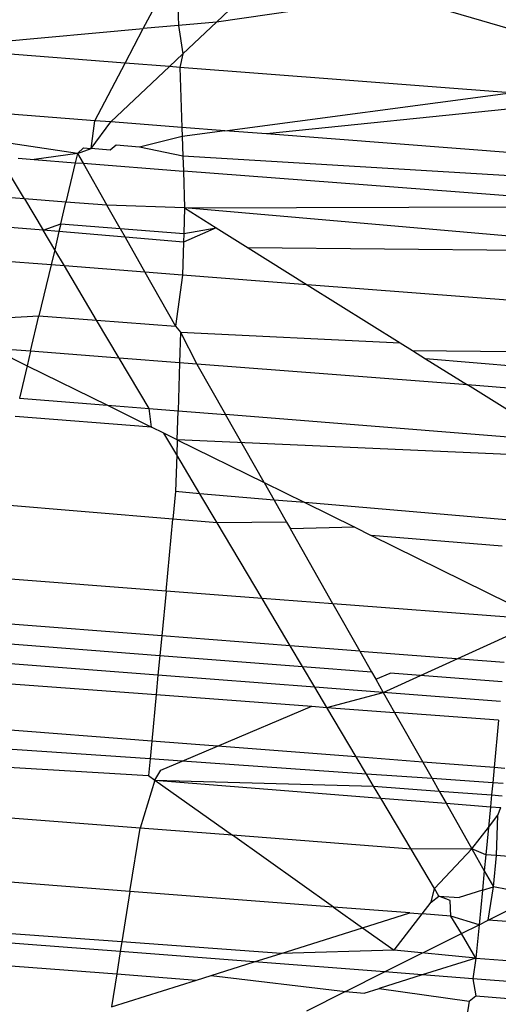
# Model space of a CAD drawing. Units: millimetres. Extents: x -17534 to -7965, y -43779 to -35324.
# Drawn here: x -11843 to -11841, y -43356 to -43352 of the extents above; entities that cross this region are included whole.
import ezdxf

# ---------------------------------------------------------------- set-up
doc = ezdxf.new("R2010")
doc.units = ezdxf.units.MM

msp = doc.modelspace()

# ---------------------------------------------------------------- linework, layer by layer
for p, q in [((-11842.5157, -43352.4806), (-11842.4336, -43352.3246)), ((-11842.4002, -43352.3273), (-11842.3955, -43352.4697)), ((-11842.2672, -43352.4581), (-11842.169, -43352.3651)), ((-11841.8211, -43352.3941), (-11842.2672, -43352.4581)), ((-11841.1823, -43352.5077), (-11841.4709, -43352.4233)), ((-11842.2672, -43352.4581), (-11842.3955, -43352.4697)), ((-11842.3809, -43352.5657), (-11842.2672, -43352.4581)), ((-11843.0255, -43352.5266), (-11842.5157, -43352.4806)), ((-11842.5772, -43352.5976), (-11842.5157, -43352.4806)), ((-11842.3955, -43352.4697), (-11842.5157, -43352.4806)), ((-11842.3955, -43352.4697), (-11842.3809, -43352.5657)), ((-11842.5772, -43352.5976), (-11843.1848, -43352.5508)), ((-11842.4268, -43352.6092), (-11842.3809, -43352.5657)), ((-11842.3809, -43352.5657), (-11842.3908, -43352.612)), ((-11842.6801, -43352.7932), (-11842.5772, -43352.5976)), ((-11842.6256, -43352.7974), (-11842.4268, -43352.6092)), ((-11842.4268, -43352.6092), (-11842.5772, -43352.5976)), ((-11842.3908, -43352.612), (-11842.4268, -43352.6092)), ((-11842.3908, -43352.612), (-11842.3841, -43352.8161)), ((-11841.2685, -43352.6985), (-11842.3908, -43352.612)), ((-11842.238, -43352.8273), (-11841.2685, -43352.6985)), ((-11842.6801, -43352.7932), (-11843.0953, -43352.7612)), ((-11841.1581, -43352.7411), (-11842.0975, -43352.8382)), ((-11842.6921, -43352.8877), (-11842.6801, -43352.7932)), ((-11842.6256, -43352.7974), (-11842.6801, -43352.7932)), ((-11842.6921, -43352.8877), (-11842.6256, -43352.7974)), ((-11842.3841, -43352.8161), (-11842.6256, -43352.7974)), ((-11842.3841, -43352.8161), (-11842.3831, -43352.8466)), ((-11842.238, -43352.8273), (-11842.3841, -43352.8161)), ((-11842.238, -43352.8273), (-11842.3831, -43352.8466)), ((-11842.0975, -43352.8382), (-11842.238, -43352.8273)), ((-11842.7386, -43352.9044), (-11843.0369, -43352.8595)), ((-11842.3831, -43352.8466), (-11842.5279, -43352.8826)), ((-11842.3831, -43352.8466), (-11842.3809, -43352.9131)), ((-11841.1635, -43352.9102), (-11842.0975, -43352.8382)), ((-11842.7386, -43352.9044), (-11842.7186, -43352.8855)), ((-11842.7386, -43352.9044), (-11842.6921, -43352.8877)), ((-11842.7186, -43352.8855), (-11842.6921, -43352.8877)), ((-11842.6276, -43352.8929), (-11842.6921, -43352.8877)), ((-11842.6079, -43352.8765), (-11842.6276, -43352.8929)), ((-11842.5279, -43352.8826), (-11842.6079, -43352.8765)), ((-11842.3809, -43352.9131), (-11842.5279, -43352.8826)), ((-11842.9401, -43352.9206), (-11842.8858, -43352.9248)), ((-11842.7386, -43352.9044), (-11842.8858, -43352.9248)), ((-11842.8858, -43352.9248), (-11842.746, -43352.9356)), ((-11842.7386, -43352.9044), (-11842.746, -43352.9356)), ((-11842.7386, -43352.9044), (-11842.7197, -43352.9376)), ((-11842.3809, -43352.9131), (-11842.3793, -43352.9639)), ((-11841.2172, -43352.9834), (-11842.3809, -43352.9131)), ((-11842.9186, -43353.0585), (-11842.9895, -43352.9392)), ((-11842.746, -43352.9356), (-11842.7777, -43353.0694)), ((-11842.746, -43352.9356), (-11842.7197, -43352.9376)), ((-11842.7197, -43352.9376), (-11842.3793, -43352.9639)), ((-11842.7197, -43352.9376), (-11842.639, -43353.0801)), ((-11842.3793, -43352.9639), (-11842.3751, -43353.089)), ((-11841.1682, -43353.0572), (-11842.3793, -43352.9639)), ((-11842.9186, -43353.0585), (-11843.1343, -43353.0419)), ((-11842.7777, -43353.0694), (-11842.9186, -43353.0585)), ((-11842.9186, -43353.0585), (-11842.8552, -43353.1652)), ((-11842.7952, -43353.1431), (-11842.7777, -43353.0694)), ((-11842.639, -43353.0801), (-11842.7777, -43353.0694)), ((-11842.3751, -43353.089), (-11842.639, -43353.0801)), ((-11842.5942, -43353.159), (-11842.639, -43353.0801)), ((-11842.3751, -43353.089), (-11842.3779, -43353.1762)), ((-11842.3751, -43353.089), (-11841.1691, -43353.0851)), ((-11841.2303, -43353.1887), (-11842.3751, -43353.089)), ((-11842.3751, -43353.089), (-11842.2677, -43353.1563)), ((-11842.8552, -43353.1652), (-11843.131, -43353.1418)), ((-11842.8552, -43353.1652), (-11842.7952, -43353.1431)), ((-11842.7952, -43353.1431), (-11842.8015, -43353.1698)), ((-11842.7952, -43353.1431), (-11842.5942, -43353.159)), ((-11842.5942, -43353.159), (-11842.5773, -43353.1888)), ((-11842.5942, -43353.159), (-11842.3779, -43353.1762)), ((-11842.2677, -43353.1563), (-11842.3789, -43353.2056)), ((-11842.3779, -43353.1762), (-11842.2677, -43353.1563)), ((-11842.2677, -43353.1563), (-11842.1592, -43353.2243)), ((-11842.8015, -43353.1698), (-11842.8552, -43353.1652)), ((-11842.8161, -43353.231), (-11842.8552, -43353.1652)), ((-11842.8015, -43353.1698), (-11842.8161, -43353.231)), ((-11842.5773, -43353.1888), (-11842.8015, -43353.1698)), ((-11842.3789, -43353.2056), (-11842.5773, -43353.1888)), ((-11842.5773, -43353.1888), (-11842.5101, -43353.3073)), ((-11842.3779, -43353.1762), (-11842.3789, -43353.2056)), ((-11842.8161, -43353.231), (-11842.8284, -43353.2828)), ((-11842.7832, -43353.2863), (-11842.8161, -43353.231)), ((-11842.3789, -43353.2056), (-11842.3824, -43353.3172)), ((-11842.1592, -43353.2243), (-11841.9586, -43353.3498)), ((-11841.2331, -43353.2333), (-11842.1592, -43353.2243)), ((-11842.8284, -43353.2828), (-11843.1271, -43353.2597)), ((-11842.8284, -43353.2828), (-11842.8694, -43353.4556)), ((-11842.7832, -43353.2863), (-11842.8284, -43353.2828)), ((-11842.5101, -43353.3073), (-11842.7832, -43353.2863)), ((-11842.6739, -43353.4702), (-11842.7832, -43353.2863)), ((-11842.3824, -43353.3172), (-11842.5101, -43353.3073)), ((-11842.5101, -43353.3073), (-11842.4064, -43353.4902)), ((-11842.3824, -43353.3172), (-11842.4064, -43353.4902)), ((-11841.9586, -43353.3498), (-11842.3824, -43353.3172)), ((-11841.9586, -43353.3498), (-11841.6435, -43353.5472)), ((-11841.2111, -43353.4075), (-11841.9586, -43353.3498)), ((-11843.1202, -43353.469), (-11842.8694, -43353.4556)), ((-11842.8979, -43353.576), (-11842.8694, -43353.4556)), ((-11842.8694, -43353.4556), (-11842.6739, -43353.4702)), ((-11842.6739, -43353.4702), (-11842.4064, -43353.4902)), ((-11842.5972, -43353.5991), (-11842.6739, -43353.4702)), ((-11842.4064, -43353.4902), (-11842.3887, -43353.511)), ((-11842.3887, -43353.511), (-11842.392, -43353.615)), ((-11842.3887, -43353.511), (-11842.3331, -43353.6195)), ((-11842.3887, -43353.511), (-11841.6435, -43353.5472)), ((-11843.0293, -43353.5658), (-11842.9096, -43353.6249)), ((-11842.8979, -43353.576), (-11843.0293, -43353.5658)), ((-11841.6435, -43353.5472), (-11841.6011, -43353.5737)), ((-11842.8979, -43353.576), (-11842.9096, -43353.6249)), ((-11842.5972, -43353.5991), (-11842.8979, -43353.576)), ((-11842.4953, -43353.7705), (-11842.5972, -43353.5991)), ((-11842.392, -43353.615), (-11842.5972, -43353.5991)), ((-11841.6011, -43353.5737), (-11841.5572, -43353.6012)), ((-11841.6011, -43353.5737), (-11841.2549, -43353.5762)), ((-11842.9096, -43353.6249), (-11842.9358, -43353.7357)), ((-11842.9096, -43353.6249), (-11842.6372, -43353.7593)), ((-11842.392, -43353.615), (-11842.3972, -43353.7783)), ((-11842.3331, -43353.6195), (-11842.392, -43353.615)), ((-11841.4149, -43353.6903), (-11842.3331, -43353.6195)), ((-11842.3331, -43353.6195), (-11842.2358, -43353.7911)), ((-11841.5572, -43353.6012), (-11841.4149, -43353.6903)), ((-11841.2182, -43353.6298), (-11841.5572, -43353.6012)), ((-11841.224, -43353.8098), (-11841.4149, -43353.6903)), ((-11841.2206, -43353.7053), (-11841.4149, -43353.6903)), ((-11842.9358, -43353.7357), (-11842.6372, -43353.7593)), ((-11842.6372, -43353.7593), (-11842.4873, -43353.8333)), ((-11842.6372, -43353.7593), (-11842.4953, -43353.7705)), ((-11842.4873, -43353.8333), (-11842.9505, -43353.7976)), ((-11842.4873, -43353.8333), (-11842.4953, -43353.7705)), ((-11842.4953, -43353.7705), (-11842.3972, -43353.7783)), ((-11842.4003, -43353.8762), (-11842.3972, -43353.7783)), ((-11842.3972, -43353.7783), (-11842.2358, -43353.7911)), ((-11841.2259, -43353.8711), (-11842.2358, -43353.7911)), ((-11842.1049, -43354.022), (-11842.2358, -43353.7911)), ((-11842.4459, -43353.8537), (-11842.4873, -43353.8333)), ((-11842.4003, -43353.8762), (-11842.4459, -43353.8537)), ((-11842.402, -43353.9276), (-11842.4459, -43353.8537)), ((-11842.4003, -43353.8762), (-11842.402, -43353.9276)), ((-11841.2772, -43353.9266), (-11842.4003, -43353.8762)), ((-11842.4003, -43353.8762), (-11842.1049, -43354.022)), ((-11842.402, -43353.9276), (-11842.406, -43354.0524)), ((-11842.3236, -43354.0594), (-11842.402, -43353.9276)), ((-11842.1049, -43354.022), (-11841.9672, -43354.0899)), ((-11842.1049, -43354.022), (-11842.0714, -43354.081)), ((-11842.406, -43354.0524), (-11842.4149, -43354.1457)), ((-11842.3236, -43354.0594), (-11842.406, -43354.0524)), ((-11842.0714, -43354.081), (-11842.3236, -43354.0594)), ((-11842.265, -43354.1581), (-11842.3236, -43354.0594)), ((-11842.4149, -43354.1457), (-11843.0213, -43354.0958)), ((-11841.9672, -43354.0899), (-11842.0714, -43354.081)), ((-11842.0714, -43354.081), (-11842.029, -43354.1557)), ((-11841.9672, -43354.0899), (-11841.7975, -43354.1736)), ((-11841.2446, -43354.1517), (-11841.9672, -43354.0899)), ((-11842.4381, -43354.3899), (-11842.4149, -43354.1457)), ((-11842.265, -43354.1581), (-11842.4149, -43354.1457)), ((-11842.029, -43354.1557), (-11842.265, -43354.1581)), ((-11842.1123, -43354.4149), (-11842.265, -43354.1581)), ((-11842.029, -43354.1557), (-11842.0161, -43354.1786)), ((-11841.7975, -43354.1736), (-11842.0161, -43354.1786)), ((-11841.8716, -43354.4334), (-11842.0161, -43354.1786)), ((-11841.7975, -43354.1736), (-11841.7417, -43354.2012)), ((-11841.297, -43354.2378), (-11841.7417, -43354.2012)), ((-11841.2715, -43354.4332), (-11841.7417, -43354.2012)), ((-11842.4381, -43354.3899), (-11843.0794, -43354.3406)), ((-11842.4381, -43354.3899), (-11842.4526, -43354.5419)), ((-11842.1123, -43354.4149), (-11842.4381, -43354.3899)), ((-11842.0168, -43354.5755), (-11842.1123, -43354.4149)), ((-11841.8716, -43354.4334), (-11842.1123, -43354.4149)), ((-11841.8716, -43354.4334), (-11841.7807, -43354.5937)), ((-11841.2758, -43354.4792), (-11841.8716, -43354.4334)), ((-11842.4526, -43354.5419), (-11843.115, -43354.4908)), ((-11841.7008, -43354.7346), (-11841.1603, -43354.488)), ((-11843.1307, -43354.5568), (-11842.459, -43354.6086)), ((-11842.4526, -43354.5419), (-11842.459, -43354.6086)), ((-11842.0168, -43354.5755), (-11842.4526, -43354.5419)), ((-11841.975, -43354.6459), (-11842.0168, -43354.5755)), ((-11841.7807, -43354.5937), (-11842.0168, -43354.5755)), ((-11841.7807, -43354.5937), (-11841.7408, -43354.664)), ((-11841.7807, -43354.5937), (-11841.2903, -43354.6315)), ((-11842.4654, -43354.6756), (-11843.1464, -43354.6231)), ((-11842.459, -43354.6086), (-11842.4654, -43354.6756)), ((-11842.459, -43354.6086), (-11841.975, -43354.6459)), ((-11841.9329, -43354.7167), (-11841.975, -43354.6459)), ((-11841.975, -43354.6459), (-11841.7408, -43354.664)), ((-11841.7408, -43354.664), (-11841.7263, -43354.6895)), ((-11841.7263, -43354.6895), (-11841.6775, -43354.6688)), ((-11841.2967, -43354.6982), (-11841.6775, -43354.6688)), ((-11843.1622, -43354.6897), (-11842.4716, -43354.7416)), ((-11842.4654, -43354.6756), (-11842.4716, -43354.7416)), ((-11841.9329, -43354.7167), (-11842.4654, -43354.6756)), ((-11841.7263, -43354.6895), (-11841.7008, -43354.7346)), ((-11841.8922, -43354.7851), (-11841.9329, -43354.7167)), ((-11841.7008, -43354.7346), (-11841.9329, -43354.7167)), ((-11841.8922, -43354.7851), (-11841.7008, -43354.7346)), ((-11841.7008, -43354.7346), (-11841.6623, -43354.8024)), ((-11841.3031, -43354.7652), (-11841.7008, -43354.7346)), ((-11842.4716, -43354.7416), (-11842.4867, -43354.8996)), ((-11842.4716, -43354.7416), (-11841.9431, -43354.7813)), ((-11842.2632, -43354.9169), (-11841.9431, -43354.7813)), ((-11841.9431, -43354.7813), (-11841.8922, -43354.7851)), ((-11841.7923, -43354.9532), (-11841.8922, -43354.7851)), ((-11841.8922, -43354.7851), (-11841.6623, -43354.8024)), ((-11841.6623, -43354.8024), (-11841.567, -43354.9706)), ((-11841.3091, -43354.8289), (-11841.6623, -43354.8024)), ((-11841.3091, -43354.8289), (-11841.3244, -43354.9893)), ((-11842.4867, -43354.8996), (-11843.199, -43354.8447)), ((-11842.4867, -43354.8996), (-11842.4925, -43354.9602)), ((-11842.2632, -43354.9169), (-11842.4867, -43354.8996)), ((-11842.4925, -43354.9602), (-11843.2145, -43354.9099)), ((-11842.3836, -43354.9678), (-11842.2632, -43354.9169)), ((-11841.7923, -43354.9532), (-11842.2632, -43354.9169)), ((-11842.4925, -43354.9602), (-11842.4978, -43355.0162)), ((-11842.3836, -43354.9678), (-11842.4925, -43354.9602)), ((-11842.4558, -43354.9984), (-11842.3836, -43354.9678)), ((-11841.7577, -43355.0114), (-11842.3836, -43354.9678)), ((-11841.7577, -43355.0114), (-11841.7923, -43354.9532)), ((-11841.567, -43354.9706), (-11841.7923, -43354.9532)), ((-11843.2292, -43354.972), (-11842.4978, -43355.0162)), ((-11842.4757, -43355.0319), (-11842.4558, -43354.9984)), ((-11841.567, -43354.9706), (-11841.535, -43355.0269)), ((-11841.3244, -43354.9893), (-11841.567, -43354.9706)), ((-11841.3244, -43354.9893), (-11841.3294, -43355.0413)), ((-11841.2886, -43354.992), (-11841.3244, -43354.9893)), ((-11842.4757, -43355.0319), (-11842.5264, -43355.1951)), ((-11842.4978, -43355.0162), (-11842.4757, -43355.0319)), ((-11842.4757, -43355.0319), (-11842.2122, -43355.2194)), ((-11842.4757, -43355.0319), (-11841.7093, -43355.0928)), ((-11842.4757, -43355.0319), (-11841.7334, -43355.0523)), ((-11841.7334, -43355.0523), (-11841.7577, -43355.0114)), ((-11841.535, -43355.0269), (-11841.7577, -43355.0114)), ((-11841.535, -43355.0269), (-11841.5112, -43355.0689)), ((-11841.3294, -43355.0413), (-11841.535, -43355.0269)), ((-11841.7093, -43355.0928), (-11841.7334, -43355.0523)), ((-11841.7334, -43355.0523), (-11841.5112, -43355.0689)), ((-11841.5112, -43355.0689), (-11841.4876, -43355.1105)), ((-11841.5112, -43355.0689), (-11841.3333, -43355.0822)), ((-11841.3294, -43355.0413), (-11841.3333, -43355.0822)), ((-11841.2936, -43355.0438), (-11841.3294, -43355.0413)), ((-11841.6063, -43355.2661), (-11841.7093, -43355.0928)), ((-11841.7093, -43355.0928), (-11841.4876, -43355.1105)), ((-11841.3333, -43355.0822), (-11841.3371, -43355.1224)), ((-11841.3333, -43355.0822), (-11841.2975, -43355.0848)), ((-11841.4876, -43355.1105), (-11841.3996, -43355.2658)), ((-11841.4876, -43355.1105), (-11841.3371, -43355.1224)), ((-11841.3371, -43355.1224), (-11841.3438, -43355.193)), ((-11841.3371, -43355.1224), (-11841.3013, -43355.1253)), ((-11841.3114, -43355.1508), (-11841.3013, -43355.1253)), ((-11842.5264, -43355.1951), (-11843.2677, -43355.138)), ((-11841.3438, -43355.193), (-11841.3114, -43355.1508)), ((-11841.3169, -43355.2884), (-11841.3114, -43355.1508)), ((-11842.5608, -43355.4098), (-11842.5264, -43355.1951)), ((-11842.2122, -43355.2194), (-11842.5264, -43355.1951)), ((-11841.3996, -43355.2658), (-11841.3438, -43355.193)), ((-11841.3438, -43355.193), (-11841.3526, -43355.2856)), ((-11841.6063, -43355.2661), (-11842.2122, -43355.2194)), ((-11841.8696, -43355.4631), (-11842.2122, -43355.2194)), ((-11841.3996, -43355.2658), (-11841.6063, -43355.2661)), ((-11841.5267, -43355.3999), (-11841.6063, -43355.2661)), ((-11841.5267, -43355.3999), (-11841.3996, -43355.2658)), ((-11841.3996, -43355.2658), (-11841.3578, -43355.3395)), ((-11841.3526, -43355.2856), (-11841.3996, -43355.2658)), ((-11841.3526, -43355.2856), (-11841.3578, -43355.3395)), ((-11841.3169, -43355.2884), (-11841.3526, -43355.2856)), ((-11841.3269, -43355.3939), (-11841.3169, -43355.2884)), ((-11840.9611, -43355.3158), (-11841.3169, -43355.2884)), ((-11842.5608, -43355.4098), (-11843.3192, -43355.3513)), ((-11841.3578, -43355.3395), (-11841.3641, -43355.4056)), ((-11841.3578, -43355.3395), (-11841.3269, -43355.3939)), ((-11841.5383, -43355.4468), (-11841.5267, -43355.3999)), ((-11841.5116, -43355.4254), (-11841.5267, -43355.3999)), ((-11841.3641, -43355.4056), (-11841.3269, -43355.3939)), ((-11841.3451, -43355.5078), (-11841.3269, -43355.3939)), ((-11841.1778, -43355.4241), (-11841.3269, -43355.3939)), ((-11842.5608, -43355.4098), (-11842.5882, -43355.581)), ((-11841.8696, -43355.4631), (-11842.5608, -43355.4098)), ((-11841.5383, -43355.4468), (-11841.5116, -43355.4254)), ((-11841.4741, -43355.4402), (-11841.5116, -43355.4254)), ((-11841.5116, -43355.4254), (-11841.4433, -43355.4305)), ((-11841.3641, -43355.4056), (-11841.4433, -43355.4305)), ((-11841.3641, -43355.4056), (-11841.3752, -43355.5228)), ((-11841.3451, -43355.5078), (-11841.1778, -43355.4241)), ((-11841.8696, -43355.4631), (-11841.7707, -43355.5335)), ((-11841.6104, -43355.4831), (-11841.8696, -43355.4631)), ((-11841.5686, -43355.4863), (-11841.5383, -43355.4468)), ((-11841.4709, -43355.4938), (-11841.4741, -43355.4402)), ((-11841.7707, -43355.5335), (-11841.6104, -43355.4831)), ((-11841.6633, -43355.6098), (-11841.5686, -43355.4863)), ((-11841.6104, -43355.4831), (-11841.5686, -43355.4863)), ((-11841.4709, -43355.4938), (-11841.5686, -43355.4863)), ((-11841.4357, -43355.5531), (-11841.4709, -43355.4938)), ((-11841.3752, -43355.5228), (-11841.4709, -43355.4938)), ((-11842.5882, -43355.581), (-11843.3604, -43355.525)), ((-11842.0468, -43355.6203), (-11841.7707, -43355.5335)), ((-11841.7707, -43355.5335), (-11841.6633, -43355.6098)), ((-11841.4357, -43355.5531), (-11841.3752, -43355.5228)), ((-11841.3752, -43355.5228), (-11841.3861, -43355.6366)), ((-11841.3752, -43355.5228), (-11841.3451, -43355.5078)), ((-11841.0277, -43355.528), (-11841.3451, -43355.5078)), ((-11842.5935, -43355.6141), (-11843.3674, -43355.5542)), ((-11841.6966, -43355.6834), (-11841.4357, -43355.5531)), ((-11841.3861, -43355.6366), (-11841.4357, -43355.5531)), ((-11842.5882, -43355.581), (-11842.5935, -43355.6141)), ((-11842.0468, -43355.6203), (-11842.5882, -43355.581)), ((-11843.3808, -43355.6302), (-11842.6056, -43355.69)), ((-11842.5935, -43355.6141), (-11842.6056, -43355.69)), ((-11842.1387, -43355.6492), (-11842.5935, -43355.6141)), ((-11842.1387, -43355.6492), (-11842.0468, -43355.6203)), ((-11841.6633, -43355.6098), (-11842.0468, -43355.6203)), ((-11841.3861, -43355.6366), (-11841.6633, -43355.6098)), ((-11841.3861, -43355.6366), (-11841.5683, -43355.6934)), ((-11841.3861, -43355.6366), (-11841.3973, -43355.7066)), ((-11841.3861, -43355.6366), (-11841.0886, -43355.6595)), ((-11842.2849, -43355.6952), (-11842.1387, -43355.6492)), ((-11841.6966, -43355.6834), (-11842.1387, -43355.6492)), ((-11842.6056, -43355.69), (-11842.6235, -43355.8017)), ((-11842.6056, -43355.69), (-11842.3346, -43355.7109)), ((-11842.3346, -43355.7109), (-11842.2849, -43355.6952)), ((-11842.2849, -43355.6952), (-11841.8294, -43355.7498)), ((-11841.8294, -43355.7498), (-11841.6966, -43355.6834)), ((-11841.5683, -43355.6934), (-11841.7152, -43355.7392)), ((-11841.5683, -43355.6934), (-11841.6966, -43355.6834)), ((-11841.3973, -43355.7066), (-11841.5683, -43355.6934)), ((-11842.6235, -43355.8017), (-11842.3346, -43355.7109)), ((-11841.7653, -43355.7548), (-11841.7152, -43355.7392)), ((-11841.7152, -43355.7392), (-11841.4094, -43355.7822)), ((-11841.3973, -43355.7066), (-11841.3862, -43355.7645)), ((-11841.1203, -43355.728), (-11841.3973, -43355.7066)), ((-11841.8294, -43355.7498), (-11841.9616, -43355.816)), ((-11841.8294, -43355.7498), (-11841.7653, -43355.7548)), ((-11841.4094, -43355.7822), (-11841.3862, -43355.7645)), ((-11841.3862, -43355.7645), (-11841.1458, -43355.7831)), ((-11841.4094, -43355.7822), (-11841.4362, -43355.9496))]:
    msp.add_line(p, q)

doc.saveas('drawing.dxf')
